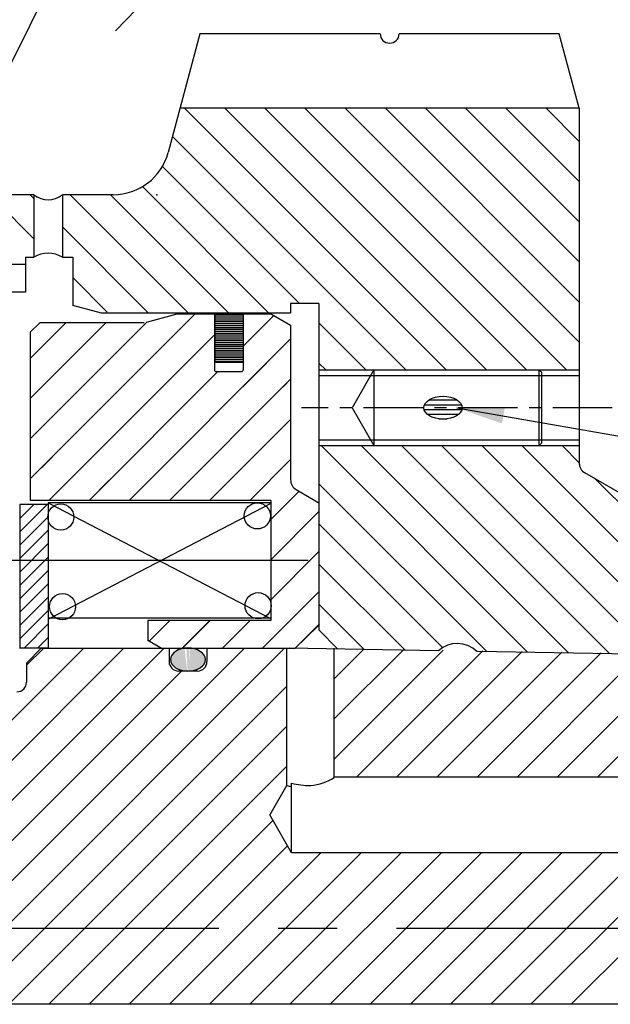
# Model space of a CAD drawing. Extents: x 9 to 1187, y -598 to 1788.
# Drawn here: x 696 to 758, y 604 to 708 of the extents above; entities that cross this region are included whole.
import ezdxf

# ---------------------------------------------------------------- set-up
doc = ezdxf.new("R2010")
doc.units = 0
doc.linetypes.add('CENTER', pattern=[2, 1.25, -0.25, 0.25, -0.25])
doc.linetypes.add('DOGSL_1', pattern=[0])
doc.layers.get('0').update_dxf_attribs({"linetype": 'CONTINUOUS'})
for name, color, linetype in [('COILSPRING', 6, 'CONTINUOUS'), ('DOGSV_2', 7, 'DOGSL_1'), ('DOGSV_4', 7, 'DOGSL_1'), ('DOGSV_5', 7, 'DOGSL_1'), ('DOGSV_6', 7, 'DOGSL_1')]:
    doc.layers.add(name, color=color, linetype=linetype)
doc.styles.get("Standard").update_dxf_attribs({"font": 'isocp.shx'})
doc.dimstyles.new('GEN-ISO', dxfattribs={"dimtxt": 3.5, "dimasz": 5, "dimexe": 1, "dimexo": 1, "dimgap": 1.5, "dimtad": 1, "dimtxsty": 'STANDARD', "dimblk": 'OPEN', "dimsah": 1, "dimcen": 0, "dimclrd": 256, "dimclre": 256, "dimclrt": 2, "dimazin": 3, "dimtp": 0.1, "dimtm": 0.1, "dimtfac": 0.71, "dimtdec": 3, "dimtmove": 0, "dimatfit": 3, "dimtzin": 0})

# ---------------------------------------------------------------- blocks, each defined once
blk = doc.blocks.new('_OPEN')
at = {"color": 0, "linetype": 'BYBLOCK'}
for p, q in [((-1, 0.167), (0, 0)), ((0, 0), (-1, -0.167)), ((0, 0), (-1, 0))]:
    blk.add_line(p, q, dxfattribs=at)

msp = doc.modelspace()

# ---------------------------------------------------------------- hatches: boundary and pattern name
at = {"layer": 'COILSPRING'}
h = msp.add_hatch(color=256, dxfattribs=at)
edge = h.paths.add_edge_path()
edge.add_ellipse((713.69, 640.09), major_axis=(-1.85, 0), ratio=0.658992, start_angle=92.2406, end_angle=262.6773, ccw=False)
edge.add_line((713.76, 638.87), (713.62, 638.87))
edge.add_ellipse((713.69, 640.09), major_axis=(-1.85, 0), ratio=0.658992, start_angle=-73.4011, end_angle=87.7594, ccw=False)
edge.add_ellipse((713.69, 640.09), major_axis=(-1.85, 0), ratio=0.658992, start_angle=277.3227, end_angle=286.5989, ccw=False)
edge.add_line((713.45, 641.3), (713.93, 641.3))
at = {"layer": 'DOGSV_6'}
h = msp.add_hatch(dxfattribs=at)
h.set_pattern_fill('_U', color=256, scale=0.5, style=0, pattern_type=0)
h.set_pattern_definition([(0, (470.00374, 324.00003), (0, 0.5), [])])
edge = h.paths.add_edge_path()
edge.add_ellipse((740.64, 666.68), major_axis=(2.02, 0), ratio=0.597325, start_angle=180.2919, end_angle=359.7081)
edge.add_line((742.66, 666.68), (738.61, 666.68))
edge = h.paths.add_edge_path()
edge.add_ellipse((740.64, 666.68), major_axis=(2.02, 0), ratio=0.597325, start_angle=359.7081, end_angle=540.2919)
edge.add_line((738.61, 666.68), (742.66, 666.68))
at = {"layer": 'DOGSV_6', "linetype": 'DOGSL_1'}
h = msp.add_hatch(dxfattribs=at)
h.set_pattern_fill('_U', angle=45, style=0, pattern_type=0)
h.set_pattern_definition([(45, (470.0522, 306.0625), (-0.7071068, 0.7071068), [])])
h.paths.add_polyline_path([(698.94, 650.61), (695.94, 650.61), (695.94, 641.37), (698.94, 641.37)])
h.paths.add_polyline_path([(698.94, 656.46), (695.94, 656.46), (695.94, 650.61), (698.94, 650.61)])

# ---------------------------------------------------------------- linework, layer by layer
at = {"layer": 'COILSPRING', "linetype": 'DOGSL_1'}
for p, q in [((719.53, 676.64), (716.53, 676.64)), ((716.53, 676.64), (716.53, 671.44)), ((716.53, 676.57), (719.53, 676.57)), ((716.53, 676.37), (719.53, 676.37)), ((716.53, 676.17), (719.53, 676.17)), ((716.53, 675.97), (719.53, 675.97)), ((719.53, 676.64), (719.53, 671.44)), ((722.54, 676.55), (719.53, 676.55)), ((716.53, 675.77), (719.53, 675.77)), ((716.53, 675.57), (719.53, 675.57)), ((716.53, 675.37), (719.53, 675.37)), ((716.53, 675.17), (719.53, 675.17)), ((716.53, 674.97), (719.53, 674.97)), ((697.04, 674.65), (697.04, 656.9)), ((716.53, 674.77), (719.53, 674.77)), ((716.53, 674.57), (719.53, 674.57)), ((716.53, 674.37), (719.53, 674.37)), ((716.53, 674.17), (719.53, 674.17)), ((716.53, 673.97), (719.53, 673.97)), ((716.53, 673.77), (719.53, 673.77)), ((716.53, 673.57), (719.53, 673.57)), ((716.53, 673.37), (719.53, 673.37)), ((716.53, 673.17), (719.53, 673.17)), ((716.53, 672.97), (719.53, 672.97)), ((716.53, 672.77), (719.53, 672.77)), ((716.53, 672.57), (719.53, 672.57)), ((716.53, 672.37), (719.53, 672.37)), ((716.53, 672.17), (719.53, 672.17)), ((716.53, 671.97), (719.53, 671.97)), ((716.53, 671.77), (719.53, 671.77)), ((716.53, 671.57), (719.53, 671.57)), ((719.53, 671.44), (716.53, 671.44)), ((723.75, 668.9), (724.54, 669.69)), ((697.04, 659.16), (699.34, 661.47)), ((722.44, 656.65), (698.94, 656.65)), ((698.99, 644.39), (722.48, 656.59)), ((698.99, 656.59), (722.48, 644.39)), ((722.44, 644.45), (698.94, 644.45)), ((711.71, 641.34), (711.71, 639.87)), ((715.71, 641.34), (715.71, 639.87)), ((714.71, 638.87), (712.71, 638.87))]:
    msp.add_line(p, q, dxfattribs=at)
at = {"layer": 'COILSPRING'}
for p, q in [((724.99, 641.24), (727.44, 643.63)), ((710.15, 641.28), (725.04, 641.28))]:
    msp.add_line(p, q, dxfattribs=at)
for centre in [(700.27, 655.14), (721.03, 655.26), (700.45, 645.67), (721.11, 645.77)]:
    msp.add_circle(centre, 1.38, dxfattribs=at)
at = {"layer": 'COILSPRING', "ltscale": 25}
msp.add_arc((712.71, 639.87), 1, 180, 270, dxfattribs=at)
at = {"layer": 'COILSPRING'}
msp.add_arc((714.71, 639.87), 1, 270, 0, dxfattribs=at)
at = {"layer": 'COILSPRING', "extrusion": (0, 0, -1)}
msp.add_ellipse((713.69, 640.09), major_axis=(-1.85, 0), ratio=0.658992, dxfattribs=at)
at = {"layer": 'DOGSV_2', "color": 7, "linetype": 'DOGSL_1'}
for p, q in [((665.07, 603.68), (702.7, 641.3)), ((669.31, 603.68), (706.94, 641.3)), ((673.56, 603.68), (711.19, 641.3)), ((682.04, 603.68), (719.67, 641.3)), ((686.29, 603.68), (723.91, 641.3)), ((696.64, 639.49), (698.46, 641.3)), ((729.14, 638.05), (732.32, 641.22)), ((729.14, 633.81), (736.49, 641.15)), ((729.14, 629.56), (740.66, 641.08)), ((731.5, 627.68), (744.84, 641.01)), ((735.74, 627.68), (749.01, 640.94)), ((739.98, 627.68), (753.18, 640.87)), ((744.23, 627.68), (757.36, 640.8)), ((677.8, 603.68), (713, 638.87)), ((748.47, 627.68), (759.74, 638.95)), ((690.53, 603.68), (724.14, 637.29)), ((752.71, 627.68), (761.71, 636.68)), ((756.95, 627.68), (765.95, 636.68)), ((694.77, 603.68), (724.14, 633.05)), ((699.01, 603.68), (724.14, 628.81)), ((703.26, 603.68), (722.67, 623.09)), ((707.5, 603.68), (724.22, 620.4)), ((711.74, 603.68), (727.74, 619.68)), ((715.98, 603.68), (731.98, 619.68)), ((720.23, 603.68), (736.23, 619.68)), ((724.47, 603.68), (740.47, 619.68)), ((728.71, 603.68), (744.71, 619.68)), ((732.95, 603.68), (748.95, 619.68)), ((737.2, 603.68), (753.2, 619.68)), ((741.44, 603.68), (757.44, 619.68)), ((745.68, 603.68), (761.68, 619.68)), ((749.93, 603.68), (765.93, 619.68)), ((754.17, 603.68), (770.17, 619.68))]:
    msp.add_line(p, q, dxfattribs=at)
at = {"layer": 'DOGSV_2', "color": 3, "linetype": 'DOGSL_1'}
for p, q in [((724.14, 626.81), (724.14, 641.3)), ((729.14, 627.68), (729.14, 641.29)), ((724.64, 619.68), (724.64, 627.04)), ((820.14, 627.68), (729.14, 627.68)), ((724.14, 626.81), (722.33, 623.68)), ((724.64, 619.68), (722.33, 623.68)), ((843.64, 619.68), (724.64, 619.68)), ((843.64, 603.68), (520.64, 603.68))]:
    msp.add_line(p, q, dxfattribs=at)
at = {"layer": 'DOGSV_2', "color": 7, "linetype": 'CENTER', "ltscale": 25}
msp.add_line((916.96, 611.68), (350.64, 611.68), dxfattribs=at)
at = {"layer": 'DOGSV_2', "color": 3}
msp.add_lwpolyline([(706.03, 706.47), (732.64, 733.95), (715.97, 746.22), (721.3, 763.13)], dxfattribs=at)
at = {"layer": 'DOGSV_2', "color": 3, "linetype": 'DOGSL_1'}
for centre, radius, start, end in [((726.23, 632.08), 5.32, 274.6732, 303.403), ((724.47, 627.27), 0.573, 236.7972, 287.4439), ((726.72, 635.4), 8.62, 256.0508, 269.4957)]:
    msp.add_arc(centre, radius, start, end, dxfattribs=at)
at = {"layer": 'DOGSV_4', "color": 3, "linetype": 'DOGSL_1'}
for p, q in [((714.97, 706.18), (711.61, 693.62)), ((734, 706.18), (714.97, 706.18)), ((752.92, 706.18), (736, 706.18)), ((755.03, 698.32), (752.92, 706.18)), ((755.03, 698.32), (712.86, 698.32)), ((755.03, 698.32), (755.03, 660.68)), ((697.43, 689.18), (693.43, 689.18)), ((697.43, 689.18), (697.43, 682.58)), ((705.81, 689.18), (700.43, 689.18)), ((700.43, 689.18), (700.43, 682.58)), ((696.53, 682.58), (697.43, 682.58)), ((696.53, 682.58), (696.53, 678.88)), ((700.43, 682.58), (701.53, 682.58)), ((701.53, 682.58), (701.53, 677.49)), ((696.53, 681.8), (693.43, 681.8)), ((696.53, 678.88), (652.23, 678.88)), ((704.57, 676.68), (701.53, 677.49)), ((727.54, 677.68), (724.54, 677.68)), ((724.54, 677.68), (724.54, 676.68)), ((727.54, 677.68), (727.54, 643.22)), ((724.54, 676.68), (704.57, 676.68)), ((727.54, 670.68), (755.03, 670.68)), ((727.54, 670.08), (755.03, 670.08)), ((727.54, 663.28), (755.03, 663.28)), ((727.54, 662.68), (755.04, 662.68)), ((761.03, 656.68), (755.63, 659.79)), ((722.44, 656.9), (722.44, 644.2)), ((722.44, 644.2), (709.46, 644.2)), ((709.46, 644.2), (709.46, 642.09)), ((725.09, 641.35), (727.59, 643.87)), ((729.54, 641.19), (727.54, 643.22)), ((710.96, 641.23), (709.46, 642.09)), ((740.15, 641.01), (724.38, 641.28)), ((760.52, 640.67), (744.23, 640.95))]:
    msp.add_line(p, q, dxfattribs=at)
at = {"layer": 'DOGSV_4', "color": 7, "linetype": 'DOGSL_1'}
for p, q in [((713.33, 698.32), (740.98, 670.68)), ((717.58, 698.32), (745.22, 670.68)), ((721.82, 698.32), (749.46, 670.68)), ((726.06, 698.32), (753.7, 670.68)), ((730.3, 698.32), (755.03, 673.59)), ((734.55, 698.32), (755.03, 677.84)), ((738.79, 698.32), (755.03, 682.08)), ((743.03, 698.32), (755.03, 686.32)), ((747.27, 698.32), (755.03, 690.56)), ((751.52, 698.32), (755.03, 694.81)), ((712.07, 695.34), (736.73, 670.68)), ((711, 692.17), (725.49, 677.68)), ((708.89, 690.03), (722.25, 676.68)), ((693.43, 688.52), (697.43, 684.52)), ((697.02, 689.18), (697.43, 688.77)), ((701.26, 689.18), (713.76, 676.68)), ((705.51, 689.18), (718.01, 676.68)), ((700.43, 685.77), (709.52, 676.68)), ((701.53, 680.42), (705.17, 676.78)), ((727.54, 675.63), (732.49, 670.68)), ((727.54, 671.39), (728.25, 670.68)), ((727.76, 662.68), (749.58, 640.86)), ((732.01, 662.68), (753.9, 640.78)), ((736.25, 662.68), (758.21, 640.71)), ((740.49, 662.68), (761.03, 642.13)), ((744.73, 662.68), (761.03, 646.38)), ((748.98, 662.68), (761.03, 650.62)), ((753.22, 662.68), (755.03, 660.86)), ((727.54, 658.66), (745.27, 640.93)), ((756.75, 659.15), (761.03, 654.86)), ((727.54, 654.42), (740.6, 641.35)), ((727.54, 650.17), (736.64, 641.07)), ((727.54, 645.93), (732.32, 641.14))]:
    msp.add_line(p, q, dxfattribs=at)
at = {"layer": 'DOGSV_4', "color": 3}
for p, q in [((712.54, 676.55), (709.28, 675.68)), ((716.5, 676.55), (712.54, 676.55)), ((716.5, 676.55), (716.5, 670.7)), ((722.54, 676.55), (719.53, 676.55)), ((719.53, 676.55), (719.53, 670.7)), ((722.54, 676.55), (724.54, 675.39)), ((697.04, 674.65), (698.04, 675.65)), ((709.07, 675.65), (698.04, 675.65)), ((724.54, 675.39), (724.54, 659.07)), ((697.04, 674.65), (697.04, 656.9)), ((716.7, 670.5), (719.33, 670.5)), ((725.14, 658.03), (727.54, 656.65)), ((695.94, 656.46), (695.94, 641.28)), ((698.94, 656.46), (695.94, 656.46)), ((722.44, 656.9), (697.04, 656.9)), ((698.94, 656.65), (698.94, 641.28)), ((727.54, 656.65), (727.54, 645.61)), ((727.54, 656.65), (727.54, 645.61)), ((698.94, 641.28), (695.89, 641.28)), ((696.64, 639.71), (698.21, 641.28)), ((698.21, 641.28), (725.04, 641.28)), ((696.64, 639.71), (696.64, 637.68))]:
    msp.add_line(p, q, dxfattribs=at)
at = {"layer": 'DOGSV_4', "color": 3, "linetype": 'DOGSL_1'}
for centre, radius, start, end in [((735, 706.18), 1, 180, 0), ((705.81, 695.18), 6, 270, 345), ((698.93, 691.06), 2.41, 231.5349, 308.4651), ((698.93, 680), 2.99, 59.8442, 120.1558), ((756.23, 660.83), 1.2, 180, 240), ((742.15, 638.78), 3, 46.2046, 131.8882)]:
    msp.add_arc(centre, radius, start, end, dxfattribs=at)
at = {"layer": 'DOGSV_4', "color": 3}
for centre, radius, start, end in [((716.7, 670.7), 0.2, 180, 270), ((719.33, 670.7), 0.2, 270, 0), ((725.74, 659.07), 1.2, 180, 240.0001), ((695.64, 637.68), 1, 270, 0)]:
    msp.add_arc(centre, radius, start, end, dxfattribs=at)
at = {"layer": 'DOGSV_4'}
msp.add_point((710.41, 689.18), dxfattribs=at)
at = {"layer": 'DOGSV_5', "color": 7, "linetype": 'CENTER', "ltscale": 5}
msp.add_line((758.5, 666.68), (725.69, 666.68), dxfattribs=at)
at = {"layer": 'DOGSV_5', "color": 3}
msp.add_lwpolyline([(712.61, 752.91), (699.18, 736.19), (710.42, 734.12), (694.74, 702.49)], dxfattribs=at)
at = {"layer": 'DOGSV_5', "color": 3, "linetype": 'DOGSL_1'}
msp.add_arc((701.07, 676.48), 0.8, 270, 285, dxfattribs=at)
at = {"layer": 'DOGSV_6', "color": 7, "linetype": 'DOGSL_1'}
for p, q in [((697.04, 659.16), (714.42, 676.55)), ((719.53, 673.17), (722.77, 676.41)), ((697.04, 663.41), (709.32, 675.69)), ((697.04, 667.65), (705.04, 675.65)), ((697.04, 671.89), (700.8, 675.65)), ((699.02, 656.9), (716.5, 674.39)), ((707.5, 656.9), (724.54, 673.94)), ((719.5, 668.9), (724.54, 673.94)), ((703.26, 656.9), (716.86, 670.5)), ((711.74, 656.9), (724.54, 669.69)), ((715.99, 656.9), (724.54, 665.45)), ((699.02, 656.9), (703.58, 661.47)), ((720.23, 656.9), (724.54, 661.21)), ((703.26, 656.9), (705.39, 659.03)), ((722.44, 654.87), (725.44, 657.86)), ((722.44, 650.63), (727.54, 655.72)), ((722.44, 646.38), (727.54, 651.48)), ((726.39, 650.55), (692.89, 650.55)), ((721.58, 641.28), (727.54, 647.24)), ((709.59, 642.02), (711.77, 644.2)), ((713.09, 641.28), (716.01, 644.2)), ((713.14, 641.34), (716.07, 644.26)), ((717.33, 641.28), (720.26, 644.2))]:
    msp.add_line(p, q, dxfattribs=at)
at = {"layer": 'DOGSV_6', "color": 3, "linetype": 'DOGSL_1'}
for p, q in [((733.34, 670.68), (731.03, 666.68)), ((732.99, 670.08), (750.78, 670.08)), ((733.34, 670.68), (750.78, 670.68)), ((733.34, 670.68), (733.34, 662.68)), ((750.78, 662.68), (750.78, 670.68)), ((750.78, 670.68), (751.03, 670.43)), ((751.03, 670.43), (751.03, 662.93)), ((731.03, 666.68), (733.34, 662.68)), ((732.99, 663.28), (750.78, 663.28)), ((733.34, 662.68), (750.78, 662.68)), ((751.03, 662.93), (750.78, 662.68))]:
    msp.add_line(p, q, dxfattribs=at)
at = {"layer": 'DOGSV_6'}
msp.add_ellipse((740.64, 666.68), major_axis=(2.02, 0), ratio=0.597325, dxfattribs=at)

# ---------------------------------------------------------------- leaders
at = {"layer": 'DOGSV_2'}
msp.add_leader([(742.09, 666.68), (950.15, 630.36)], dimstyle='GEN-ISO', dxfattribs=at)

doc.saveas('drawing.dxf')
